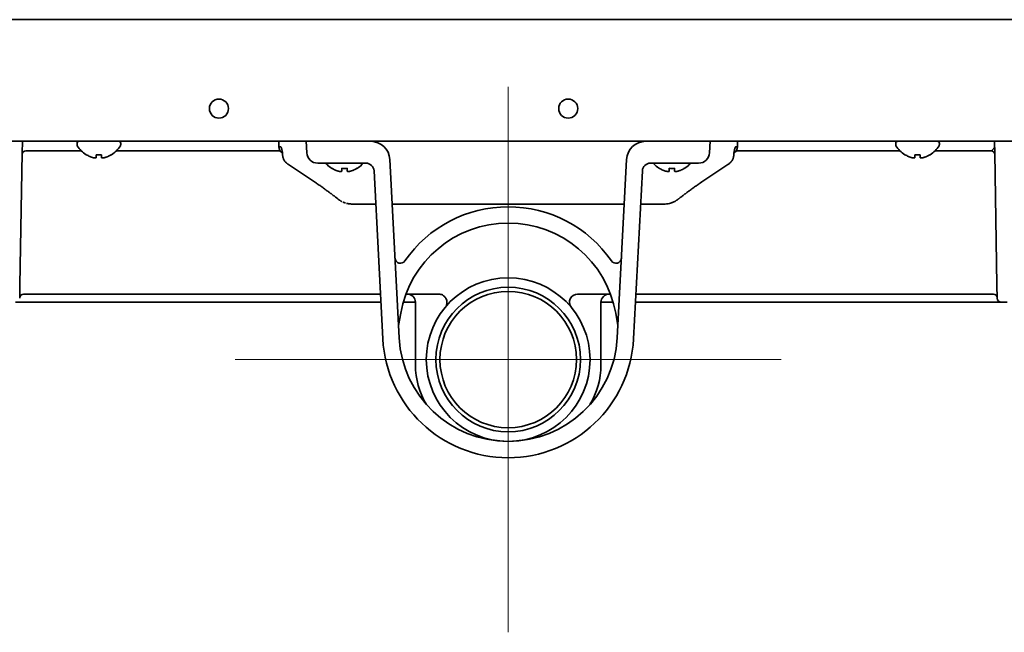
# Model space of a CAD drawing. Extents: x 5819 to 10669, y -850 to 3886.
# Drawn here: x 6161 to 6341, y 1281 to 1393 of the extents above; entities that cross this region are included whole.
import ezdxf

# ---------------------------------------------------------------- set-up
doc = ezdxf.new("R2010")
doc.units = 0
doc.header["$LTSCALE"] = 5
doc.layers.get('0').update_dxf_attribs({"linetype": 'CONTINUOUS', "lineweight": 0})
doc.layers.add('1', color=7, linetype='CONTINUOUS', true_color=0xffffff)

msp = doc.modelspace()

# ---------------------------------------------------------------- linework, layer by layer
at = {"color": 6}
for p, q in [((6250.57, 1380.83), (6250.57, 1280.83)), ((6200.57, 1330.83), (6300.57, 1330.83))]:
    msp.add_line(p, q, dxfattribs=at)
at = {"layer": '1', "color": 7, "linetype": 'Continuous', "lineweight": 35}
for p, q in [((5854.57, 1393.13), (6646.57, 1393.13)), ((5822.57, 1370.83), (6400.07, 1370.83)), ((6161.57, 1370.81), (6161.53, 1368.69)), ((6171.57, 1370.43), (6171.57, 1370.23)), ((6179.57, 1370.23), (6179.57, 1370.43)), ((6208.57, 1369.83), (6208.57, 1370.83)), ((6213.57, 1370.83), (6213.68, 1368.72)), ((6287.46, 1368.72), (6287.57, 1370.83)), ((6292.57, 1370.83), (6292.57, 1369.83)), ((6321.57, 1370.43), (6321.57, 1370.23)), ((6329.57, 1370.23), (6329.57, 1370.43)), ((6339.71, 1368.69), (6339.67, 1370.81)), ((6161.11, 1344.46), (6161.53, 1368.69)), ((6162.22, 1369.08), (6164.55, 1369.08)), ((6164.55, 1369.08), (6172.35, 1369.08)), ((6173.27, 1368.35), (6173.27, 1368.38)), ((6177.87, 1368.38), (6177.87, 1368.35)), ((6178.79, 1369.08), (6208.77, 1369.08)), ((6228.88, 1367.51), (6230.6, 1334.78)), ((6270.55, 1334.78), (6272.26, 1367.51)), ((6292.37, 1369.08), (6322.35, 1369.08)), ((6323.27, 1368.35), (6323.27, 1368.38)), ((6327.87, 1368.38), (6327.87, 1368.35)), ((6328.79, 1369.08), (6336.69, 1369.08)), ((6336.69, 1369.08), (6339.02, 1369.08)), ((6339.12, 1369.1), (6339.02, 1369.08)), ((6340.13, 1344.46), (6339.71, 1368.69)), ((6215.68, 1366.83), (6218.68, 1366.83)), ((6218.27, 1365.85), (6218.27, 1365.88)), ((6218.68, 1366.83), (6224.49, 1366.83)), ((6222.87, 1365.88), (6222.87, 1365.85)), ((6276.65, 1366.83), (6282.46, 1366.83)), ((6278.27, 1365.85), (6278.27, 1365.88)), ((6282.46, 1366.83), (6285.47, 1366.83)), ((6282.87, 1365.88), (6282.87, 1365.85)), ((6225.99, 1365.4), (6227.6, 1334.62)), ((6273.54, 1334.62), (6275.15, 1365.4)), ((6221, 1359.45), (6220.93, 1359.46)), ((6161.07, 1342.06), (6161.11, 1344.46)), ((6340.18, 1342.06), (6340.13, 1344.46)), ((6161.77, 1342.83), (6227.17, 1342.83)), ((6231.84, 1342.83), (6237.84, 1342.83)), ((6263.3, 1342.83), (6269.31, 1342.83)), ((6273.97, 1342.83), (6339.48, 1342.83)), ((6162.16, 1341.33), (6160.32, 1341.33)), ((6227.25, 1341.33), (6162.16, 1341.33)), ((6233.57, 1341.33), (6231.34, 1341.33)), ((6233.57, 1341.33), (6233.57, 1329.83)), ((6267.57, 1329.83), (6267.57, 1341.33)), ((6267.57, 1341.33), (6269.8, 1341.33)), ((6273.89, 1341.33), (6339.08, 1341.33)), ((6339.08, 1341.33), (6340.93, 1341.33)), ((6342.02, 1341.33), (6340.93, 1341.33)), ((6230.88, 1339.3), (6230.48, 1337.05)), ((6270.66, 1337.05), (6270.27, 1339.3))]:
    msp.add_line(p, q, dxfattribs=at)
for radius in [15, 13.25, 12.5]:
    msp.add_circle((6250.57, 1330.83), radius, dxfattribs=at)
for centre, radius, start, end in [((6197.57, 1376.83), 1.75, 0, 180), ((6261.57, 1376.83), 1.75, 0, 180), ((6197.57, 1376.83), 1.75, 180, 0), ((6261.57, 1376.83), 1.75, 180, 0), ((6171.97, 1370.43), 0.4, 90, 180), ((6171.97, 1370.23), 0.4, 180, 210.3012), ((6175.77, 1372.45), 4.8, 210.3012, 238.6273), ((6175.37, 1372.45), 4.8, 301.3727, 329.6988), ((6179.17, 1370.43), 0.4, 0, 90), ((6179.17, 1370.23), 0.4, 329.6988, 0), ((6210.07, 1369.83), 1.5, 180, 231.858), ((6225.39, 1367.33), 3.5, 3, 90), ((6275.76, 1367.33), 3.5, 90, 177), ((6291.07, 1369.83), 1.5, 308.1993, 0), ((6321.97, 1370.43), 0.4, 90, 180), ((6321.97, 1370.23), 0.4, 180, 210.3012), ((6325.77, 1372.45), 4.8, 210.3012, 238.6273), ((6325.37, 1372.45), 4.8, 301.3727, 329.6988), ((6329.17, 1370.43), 0.4, 0, 90), ((6329.17, 1370.23), 0.4, 329.6988, 0), ((6162.22, 1368.38), 0.7, 90, 179), ((6215.68, 1368.83), 2, 183, 270), ((6285.47, 1368.83), 2, 270, 357), ((6339.02, 1368.38), 0.7, 1.0001, 90), ((6220.77, 1369.95), 4.8, 220.5419, 238.6273), ((6220.37, 1369.95), 4.8, 301.3727, 319.4581), ((6224.49, 1365.33), 1.5, 3, 90), ((6276.65, 1365.33), 1.5, 90, 177), ((6280.77, 1369.95), 4.8, 220.5419, 238.6273), ((6280.37, 1369.95), 4.8, 301.3727, 319.4581), ((6250.57, 1335.83), 23, 34.6585, 145.3415), ((6250.57, 1335.83), 20, 10, 170), ((6230.83, 1349.47), 1, 183, 325.3415), ((6270.31, 1349.47), 1, 214.6585, 357), ((6161.77, 1342.13), 0.7, 90, 179), ((6232.07, 1341.33), 1.5, 0, 90), ((6263.3, 1341.33), 1.5, 90, 219.5212), ((6269.07, 1341.33), 1.5, 90, 180), ((6339.48, 1342.13), 0.7, 1, 90), ((6340.93, 1342.08), 0.75, 181, 270), ((6250.57, 1335.83), 23, 183, 357), ((6250.57, 1335.83), 20, 183, 357), ((6247.57, 1329.83), 14, 180, 211.2694), ((6253.57, 1329.83), 14, 328.7306, 0)]:
    msp.add_arc(centre, radius, start, end, dxfattribs=at)
for points, knots in [([(6208.57, 1369.83), (6208.57, 1369.83), (6208.57, 1369.83), (6208.57, 1369.83), (6208.58, 1369.83), (6208.59, 1369.83), (6208.62, 1369.83), (6208.69, 1369.83), (6208.77, 1369.83), (6208.86, 1369.83)], [0, 0, 0, 0, 0.061127, 0.061127, 0.123719, 0.248902, 0.499268, 0.499268, 1, 1, 1, 1]), ([(6208.86, 1369.83), (6208.88, 1369.83), (6208.91, 1369.81), (6208.95, 1369.76), (6208.97, 1369.72), (6208.97, 1369.71), (6208.98, 1369.69), (6209, 1369.66), (6209.01, 1369.63), (6209.04, 1369.56), (6209.05, 1369.5), (6209.08, 1369.42), (6209.08, 1369.41), (6209.09, 1369.37), (6209.09, 1369.36), (6209.11, 1369.3), (6209.12, 1369.23), (6209.14, 1369.15), (6209.15, 1369.08), (6209.15, 1369.06), (6209.16, 1369.02), (6209.17, 1369), (6209.18, 1368.89), (6209.2, 1368.79), (6209.21, 1368.64), (6209.22, 1368.59), (6209.22, 1368.51), (6209.23, 1368.49), (6209.23, 1368.43), (6209.23, 1368.41), (6209.23, 1368.38)], [0, 0, 0, 0, 0.125, 0.25, 0.25, 0.28125, 0.28125, 0.3125, 0.375, 0.375, 0.5, 0.5, 0.53125, 0.53125, 0.5625, 0.5625, 0.625, 0.6875, 0.6875, 0.71875, 0.71875, 0.75, 0.75, 0.875, 0.875, 0.9375, 0.9375, 0.96875, 0.96875, 1, 1, 1, 1]), ([(6291.91, 1368.38), (6291.92, 1368.43), (6291.92, 1368.49), (6291.93, 1368.59), (6291.93, 1368.64), (6291.95, 1368.79), (6291.96, 1368.88), (6291.98, 1369), (6291.98, 1369.02), (6291.99, 1369.06), (6292, 1369.13), (6292.01, 1369.19), (6292.03, 1369.25), (6292.03, 1369.26), (6292.04, 1369.3), (6292.04, 1369.32), (6292.06, 1369.37), (6292.06, 1369.41), (6292.09, 1369.5), (6292.11, 1369.56), (6292.14, 1369.63), (6292.14, 1369.65), (6292.16, 1369.68), (6292.16, 1369.69), (6292.17, 1369.71), (6292.18, 1369.72), (6292.2, 1369.76), (6292.22, 1369.78), (6292.24, 1369.81), (6292.25, 1369.82), (6292.27, 1369.82), (6292.28, 1369.83), (6292.28, 1369.83)], [0, 0, 0, 0, 0.0625, 0.0625, 0.125, 0.125, 0.25, 0.25, 0.28125, 0.28125, 0.3125, 0.375, 0.375, 0.40625, 0.40625, 0.4375, 0.4375, 0.5, 0.5, 0.625, 0.625, 0.6875, 0.6875, 0.71875, 0.71875, 0.75, 0.75, 0.875, 0.875, 0.9375, 0.9375, 1, 1, 1, 1]), ([(6292.28, 1369.83), (6292.38, 1369.83), (6292.45, 1369.83), (6292.51, 1369.83), (6292.52, 1369.83), (6292.54, 1369.83), (6292.55, 1369.83), (6292.57, 1369.83), (6292.57, 1369.83), (6292.57, 1369.83)], [0, 0, 0, 0, 0.501041, 0.501041, 0.626301, 0.626301, 0.751561, 0.751561, 1, 1, 1, 1]), ([(6173.27, 1368.38), (6173.48, 1368.26), (6173.69, 1368.15), (6174.01, 1368.01), (6174.12, 1367.97), (6174.34, 1367.89), (6174.46, 1367.86), (6174.57, 1367.83)], [0, 0, 0, 0, 0.5, 0.5, 0.75, 0.75, 1, 1, 1, 1]), ([(6176.07, 1368.38), (6176.07, 1368.26), (6176.07, 1368.15), (6176.07, 1368.01), (6176.07, 1367.97), (6176.07, 1367.89), (6176.07, 1367.86), (6176.07, 1367.83)], [0, 0, 0, 0, 0.5, 0.5, 0.75, 0.75, 1, 1, 1, 1]), ([(6209.23, 1368.38), (6209.24, 1368.3), (6209.25, 1368.14), (6209.28, 1367.98), (6209.3, 1367.88), (6209.31, 1367.86), (6209.32, 1367.82), (6209.34, 1367.76), (6209.36, 1367.7), (6209.4, 1367.59), (6209.44, 1367.52), (6209.51, 1367.38), (6209.55, 1367.31), (6209.62, 1367.21), (6209.65, 1367.17), (6209.7, 1367.11), (6209.72, 1367.08), (6209.8, 1366.99), (6209.86, 1366.93), (6209.95, 1366.85), (6209.98, 1366.83), (6210.04, 1366.78), (6210.08, 1366.75), (6210.11, 1366.73)], [0, 0, 0, 0, 0.125, 0.25, 0.25, 0.28125, 0.28125, 0.3125, 0.375, 0.375, 0.5, 0.5, 0.625, 0.625, 0.6875, 0.6875, 0.75, 0.75, 0.875, 0.875, 0.9375, 0.9375, 1, 1, 1, 1]), ([(6291.04, 1366.73), (6291.1, 1366.77), (6291.23, 1366.87), (6291.34, 1366.99), (6291.42, 1367.08), (6291.45, 1367.11), (6291.5, 1367.18), (6291.52, 1367.21), (6291.59, 1367.31), (6291.68, 1367.44), (6291.74, 1367.59), (6291.78, 1367.69), (6291.79, 1367.71), (6291.8, 1367.75), (6291.82, 1367.8), (6291.84, 1367.86), (6291.87, 1367.98), (6291.88, 1368.06), (6291.9, 1368.22), (6291.91, 1368.3), (6291.91, 1368.38)], [0, 0, 0, 0, 0.125, 0.25, 0.25, 0.3125, 0.3125, 0.375, 0.375, 0.5, 0.625, 0.625, 0.65625, 0.65625, 0.6875, 0.75, 0.75, 0.875, 0.875, 1, 1, 1, 1]), ([(6323.27, 1368.38), (6323.48, 1368.26), (6323.69, 1368.15), (6324.01, 1368.01), (6324.12, 1367.97), (6324.34, 1367.89), (6324.46, 1367.86), (6324.57, 1367.83)], [0, 0, 0, 0, 0.5, 0.5, 0.75, 0.75, 1, 1, 1, 1]), ([(6326.07, 1368.38), (6326.07, 1368.26), (6326.07, 1368.15), (6326.07, 1368.01), (6326.07, 1367.97), (6326.07, 1367.89), (6326.07, 1367.86), (6326.07, 1367.83)], [0, 0, 0, 0, 0.5, 0.5, 0.75, 0.75, 1, 1, 1, 1]), ([(6218.27, 1365.88), (6218.48, 1365.76), (6218.69, 1365.65), (6219.01, 1365.51), (6219.12, 1365.47), (6219.34, 1365.39), (6219.46, 1365.36), (6219.57, 1365.33)], [0, 0, 0, 0, 0.5, 0.5, 0.75, 0.75, 1, 1, 1, 1]), ([(6221.07, 1365.88), (6221.07, 1365.76), (6221.07, 1365.65), (6221.07, 1365.51), (6221.07, 1365.47), (6221.07, 1365.39), (6221.07, 1365.36), (6221.07, 1365.33)], [0, 0, 0, 0, 0.5, 0.5, 0.75, 0.75, 1, 1, 1, 1]), ([(6278.27, 1365.88), (6278.48, 1365.76), (6278.69, 1365.65), (6279.01, 1365.51), (6279.12, 1365.47), (6279.34, 1365.39), (6279.46, 1365.36), (6279.57, 1365.33)], [0, 0, 0, 0, 0.5, 0.5, 0.75, 0.75, 1, 1, 1, 1]), ([(6281.07, 1365.88), (6281.07, 1365.76), (6281.07, 1365.65), (6281.07, 1365.51), (6281.07, 1365.47), (6281.07, 1365.39), (6281.07, 1365.36), (6281.07, 1365.33)], [0, 0, 0, 0, 0.5, 0.5, 0.75, 0.75, 1, 1, 1, 1]), ([(6214.74, 1363.63), (6214.97, 1363.47), (6215.2, 1363.32), (6215.65, 1363.01), (6215.87, 1362.86), (6216.31, 1362.55), (6216.53, 1362.4), (6216.85, 1362.17), (6216.95, 1362.09), (6217.11, 1361.97), (6217.16, 1361.94), (6217.27, 1361.86), (6217.32, 1361.82), (6217.57, 1361.63), (6217.77, 1361.49), (6218.01, 1361.31), (6218.06, 1361.27), (6218.16, 1361.2), (6218.3, 1361.09), (6218.44, 1360.99), (6218.7, 1360.78), (6218.87, 1360.65), (6219.11, 1360.47), (6219.19, 1360.41), (6219.3, 1360.32), (6219.34, 1360.29), (6219.4, 1360.25), (6219.42, 1360.23), (6219.46, 1360.2), (6219.47, 1360.19), (6219.48, 1360.18), (6219.48, 1360.18), (6219.48, 1360.18), (6219.49, 1360.18), (6219.49, 1360.18)], [0, 0, 0, 0, 0.125, 0.125, 0.25, 0.25, 0.375, 0.375, 0.4375, 0.4375, 0.46875, 0.46875, 0.5, 0.5, 0.625, 0.625, 0.65625, 0.65625, 0.6875, 0.75, 0.75, 0.875, 0.875, 0.9375, 0.9375, 0.96875, 0.96875, 0.984375, 0.992188, 0.996094, 0.998047, 0.999023, 0.999023, 1, 1, 1, 1]), ([(6281.66, 1360.18), (6281.66, 1360.18), (6281.66, 1360.18), (6281.67, 1360.18), (6281.67, 1360.19), (6281.69, 1360.2), (6281.7, 1360.21), (6281.73, 1360.23), (6281.75, 1360.25), (6281.8, 1360.29), (6281.84, 1360.32), (6281.95, 1360.41), (6282.03, 1360.47), (6282.27, 1360.65), (6282.44, 1360.78), (6282.71, 1360.98), (6282.8, 1361.05), (6282.94, 1361.16), (6282.98, 1361.19), (6283.08, 1361.27), (6283.13, 1361.3), (6283.37, 1361.48), (6283.57, 1361.63), (6283.88, 1361.86), (6283.98, 1361.93), (6284.19, 1362.09), (6284.29, 1362.16), (6284.61, 1362.39), (6285.04, 1362.7), (6285.49, 1363.01), (6285.77, 1363.2), (6285.83, 1363.24), (6285.94, 1363.32), (6286, 1363.36), (6286.17, 1363.47), (6286.29, 1363.55), (6286.4, 1363.63)], [0, 0, 0, 0, 0.001953, 0.001953, 0.003906, 0.007813, 0.015625, 0.015625, 0.03125, 0.03125, 0.0625, 0.0625, 0.125, 0.125, 0.25, 0.25, 0.3125, 0.3125, 0.34375, 0.34375, 0.375, 0.375, 0.5, 0.5, 0.5625, 0.5625, 0.625, 0.625, 0.75, 0.875, 0.875, 0.90625, 0.90625, 0.9375, 0.9375, 1, 1, 1, 1]), ([(6220.09, 1359.8), (6220.08, 1359.8), (6220.07, 1359.8), (6220.04, 1359.82), (6220.02, 1359.83), (6219.97, 1359.86), (6219.9, 1359.9), (6219.83, 1359.94), (6219.73, 1360), (6219.68, 1360.04), (6219.59, 1360.1), (6219.54, 1360.14), (6219.49, 1360.18)], [0, 0, 0, 0, 0.046022, 0.046022, 0.165269, 0.165269, 0.284516, 0.523011, 0.523011, 0.761505, 0.761505, 1, 1, 1, 1]), ([(6220.74, 1359.52), (6220.74, 1359.52), (6220.74, 1359.52), (6220.68, 1359.54), (6220.62, 1359.56), (6220.48, 1359.62), (6220.4, 1359.65), (6220.32, 1359.69), (6220.31, 1359.69), (6220.3, 1359.69)], [0, 0, 0, 0, 0.011843, 0.011843, 0.487352, 0.487352, 0.962861, 0.962861, 1, 1, 1, 1]), ([(6226.22, 1359.33), (6226.21, 1359.33), (6225.89, 1359.33), (6225.29, 1359.33), (6224.51, 1359.33), (6223.83, 1359.33), (6223.25, 1359.33), (6222.77, 1359.33), (6222.4, 1359.33), (6222.15, 1359.33), (6222.09, 1359.33), (6222.09, 1359.33)], [0, 0, 0, 0, 0.003431, 0.119283, 0.235084, 0.351142, 0.468532, 0.588635, 0.714188, 0.850884, 1, 1, 1, 1]), ([(6271.93, 1359.33), (6271.78, 1359.33), (6271.23, 1359.33), (6270.24, 1359.33), (6268.91, 1359.33), (6267.51, 1359.33), (6266.04, 1359.33), (6264.5, 1359.33), (6262.89, 1359.33), (6261.23, 1359.33), (6259.52, 1359.33), (6257.74, 1359.33), (6255.93, 1359.33), (6254.07, 1359.33), (6252.19, 1359.33), (6250.31, 1359.33), (6248.43, 1359.33), (6246.56, 1359.33), (6244.72, 1359.33), (6242.92, 1359.33), (6241.18, 1359.33), (6239.48, 1359.33), (6237.84, 1359.33), (6236.26, 1359.33), (6234.75, 1359.33), (6233.3, 1359.33), (6231.92, 1359.33), (6230.6, 1359.33), (6229.72, 1359.33), (6229.27, 1359.33), (6229.22, 1359.33)], [0, 0, 0, 0, 0.013466, 0.049839, 0.086259, 0.122752, 0.159434, 0.196428, 0.233746, 0.271365, 0.309369, 0.347884, 0.38693, 0.426373, 0.465969, 0.50556, 0.545156, 0.584674, 0.623829, 0.662434, 0.70054, 0.738259, 0.775637, 0.812678, 0.8494, 0.885897, 0.922305, 0.958681, 0.995013, 1, 1, 1, 1]), ([(6279.06, 1359.33), (6279.06, 1359.33), (6279.03, 1359.33), (6278.9, 1359.33), (6278.63, 1359.33), (6278.25, 1359.33), (6277.76, 1359.33), (6277.16, 1359.33), (6276.46, 1359.33), (6275.71, 1359.33), (6275.18, 1359.33), (6274.93, 1359.33)], [0, 0, 0, 0, 0.080781, 0.20409, 0.323904, 0.441481, 0.558151, 0.674654, 0.791086, 0.907356, 1, 1, 1, 1]), ([(6279.06, 1359.33), (6279.24, 1359.33), (6279.42, 1359.34), (6279.78, 1359.38), (6279.97, 1359.41), (6280.15, 1359.45)], [0, 0, 0, 0, 0.5, 0.5, 1, 1, 1, 1]), ([(6280.15, 1359.45), (6280.15, 1359.45), (6280.15, 1359.45), (6280.16, 1359.45), (6280.17, 1359.45), (6280.2, 1359.46), (6280.23, 1359.47), (6280.29, 1359.48), (6280.31, 1359.49), (6280.34, 1359.5), (6280.36, 1359.5), (6280.38, 1359.51), (6280.4, 1359.52), (6280.46, 1359.54), (6280.53, 1359.56), (6280.67, 1359.62), (6280.74, 1359.65), (6280.9, 1359.72), (6280.99, 1359.76), (6281.1, 1359.82), (6281.13, 1359.83), (6281.17, 1359.86), (6281.24, 1359.9), (6281.32, 1359.94), (6281.41, 1360), (6281.46, 1360.04), (6281.56, 1360.1), (6281.61, 1360.14), (6281.66, 1360.18)], [0, 0, 0, 0, 0.031042, 0.062299, 0.124812, 0.124812, 0.249839, 0.249839, 0.312353, 0.312353, 0.343609, 0.343609, 0.374866, 0.374866, 0.499893, 0.499893, 0.62492, 0.62492, 0.749946, 0.749946, 0.781203, 0.781203, 0.81246, 0.874973, 0.874973, 0.937487, 0.937487, 1, 1, 1, 1]), ([(6237.8, 1342.81), (6237.96, 1342.82), (6238.29, 1342.79), (6238.77, 1342.55), (6239.13, 1342.15), (6239.31, 1341.72), (6239.36, 1341.34), (6239.33, 1341.04), (6239.27, 1340.87), (6239.25, 1340.8)], [0, 0, 0, 0, 0.156169, 0.340818, 0.539464, 0.693283, 0.820773, 0.928464, 1, 1, 1, 1])]:
    msp.add_open_spline(points, degree=3, knots=knots, dxfattribs=at)
at = {"layer": '1', "color": 51, "linetype": 'Continuous', "lineweight": 13}
msp.add_open_spline([(6339.69, 1370.06), (6339.69, 1370), (6339.68, 1369.87), (6339.61, 1369.68), (6339.52, 1369.51), (6339.42, 1369.37), (6339.33, 1369.26), (6339.24, 1369.18), (6339.17, 1369.13), (6339.13, 1369.11), (6339.12, 1369.1)], degree=3, knots=[0, 0, 0, 0, 0.158676, 0.322701, 0.48023, 0.619492, 0.742278, 0.85067, 0.947398, 1, 1, 1, 1], dxfattribs=at)
at = {"layer": '1', "color": 7, "linetype": 'Continuous', "lineweight": 35}
for points in [[(6174.57, 1367.83), (6174.6, 1367.83), (6174.64, 1367.82), (6174.72, 1367.82), (6174.79, 1367.81), (6174.86, 1367.81), (6174.93, 1367.82), (6175, 1367.82), (6175.05, 1367.83), (6175.07, 1367.83)], [(6175.07, 1367.83), (6175.07, 1367.84), (6175.07, 1367.87), (6175.07, 1367.92), (6175.07, 1367.98), (6175.07, 1368.04), (6175.07, 1368.11), (6175.07, 1368.18), (6175.07, 1368.27), (6175.07, 1368.34), (6175.07, 1368.38)], [(6175.07, 1368.38), (6175.24, 1368.36), (6175.57, 1368.34), (6175.91, 1368.36), (6176.07, 1368.38)], [(6176.07, 1367.83), (6176.1, 1367.83), (6176.15, 1367.82), (6176.22, 1367.82), (6176.3, 1367.81), (6176.37, 1367.81), (6176.43, 1367.82), (6176.5, 1367.82), (6176.55, 1367.83), (6176.57, 1367.83)], [(6176.57, 1367.83), (6176.63, 1367.84), (6176.74, 1367.87), (6176.9, 1367.92), (6177.06, 1367.98), (6177.21, 1368.04), (6177.36, 1368.11), (6177.52, 1368.18), (6177.69, 1368.27), (6177.81, 1368.34), (6177.87, 1368.38)], [(6324.57, 1367.83), (6324.6, 1367.83), (6324.64, 1367.82), (6324.72, 1367.82), (6324.79, 1367.81), (6324.86, 1367.81), (6324.93, 1367.82), (6325, 1367.82), (6325.05, 1367.83), (6325.07, 1367.83)], [(6325.07, 1367.83), (6325.07, 1367.84), (6325.07, 1367.87), (6325.07, 1367.92), (6325.07, 1367.98), (6325.07, 1368.04), (6325.07, 1368.11), (6325.07, 1368.18), (6325.07, 1368.27), (6325.07, 1368.34), (6325.07, 1368.38)], [(6325.07, 1368.38), (6325.24, 1368.36), (6325.57, 1368.34), (6325.91, 1368.36), (6326.07, 1368.38)], [(6326.07, 1367.83), (6326.1, 1367.83), (6326.15, 1367.82), (6326.22, 1367.82), (6326.3, 1367.81), (6326.37, 1367.81), (6326.43, 1367.82), (6326.5, 1367.82), (6326.55, 1367.83), (6326.57, 1367.83)], [(6326.57, 1367.83), (6326.63, 1367.84), (6326.74, 1367.87), (6326.9, 1367.92), (6327.06, 1367.98), (6327.21, 1368.04), (6327.36, 1368.11), (6327.52, 1368.18), (6327.69, 1368.27), (6327.81, 1368.34), (6327.87, 1368.38)], [(6210.11, 1366.73), (6210.18, 1366.68), (6210.25, 1366.64), (6210.32, 1366.59)], [(6210.32, 1366.59), (6211.8, 1365.6), (6213.27, 1364.62), (6214.74, 1363.63)], [(6220.07, 1365.33), (6220.07, 1365.34), (6220.07, 1365.37), (6220.07, 1365.42), (6220.07, 1365.48), (6220.07, 1365.54), (6220.07, 1365.61), (6220.07, 1365.68), (6220.07, 1365.77), (6220.07, 1365.84), (6220.07, 1365.88)], [(6220.07, 1365.88), (6220.24, 1365.86), (6220.57, 1365.84), (6220.91, 1365.86), (6221.07, 1365.88)], [(6221.57, 1365.33), (6221.63, 1365.34), (6221.74, 1365.37), (6221.9, 1365.42), (6222.06, 1365.48), (6222.21, 1365.54), (6222.36, 1365.61), (6222.52, 1365.68), (6222.69, 1365.77), (6222.81, 1365.84), (6222.87, 1365.88)], [(6280.07, 1365.33), (6280.07, 1365.34), (6280.07, 1365.37), (6280.07, 1365.42), (6280.07, 1365.48), (6280.07, 1365.54), (6280.07, 1365.61), (6280.07, 1365.68), (6280.07, 1365.77), (6280.07, 1365.84), (6280.07, 1365.88)], [(6280.07, 1365.88), (6280.24, 1365.86), (6280.57, 1365.84), (6280.91, 1365.86), (6281.07, 1365.88)], [(6281.57, 1365.33), (6281.63, 1365.34), (6281.74, 1365.37), (6281.9, 1365.42), (6282.06, 1365.48), (6282.21, 1365.54), (6282.36, 1365.61), (6282.52, 1365.68), (6282.69, 1365.77), (6282.81, 1365.84), (6282.87, 1365.88)], [(6286.4, 1363.63), (6287.88, 1364.62), (6289.35, 1365.6), (6290.82, 1366.59)], [(6290.82, 1366.59), (6290.89, 1366.64), (6290.97, 1366.68), (6291.04, 1366.73)], [(6219.57, 1365.33), (6219.6, 1365.33), (6219.64, 1365.32), (6219.72, 1365.32), (6219.79, 1365.31), (6219.86, 1365.31), (6219.93, 1365.32), (6220, 1365.32), (6220.05, 1365.33), (6220.07, 1365.33)], [(6221.07, 1365.33), (6221.1, 1365.33), (6221.15, 1365.32), (6221.22, 1365.32), (6221.3, 1365.31), (6221.37, 1365.31), (6221.43, 1365.32), (6221.5, 1365.32), (6221.55, 1365.33), (6221.57, 1365.33)], [(6279.57, 1365.33), (6279.6, 1365.33), (6279.64, 1365.32), (6279.72, 1365.32), (6279.79, 1365.31), (6279.86, 1365.31), (6279.93, 1365.32), (6280, 1365.32), (6280.05, 1365.33), (6280.07, 1365.33)], [(6281.07, 1365.33), (6281.1, 1365.33), (6281.15, 1365.32), (6281.22, 1365.32), (6281.3, 1365.31), (6281.37, 1365.31), (6281.43, 1365.32), (6281.5, 1365.32), (6281.55, 1365.33), (6281.57, 1365.33)]]:
    msp.add_open_spline(points, degree=3, dxfattribs=at)
msp.add_rational_spline([(6221, 1359.45), (6221.35, 1359.37), (6221.72, 1359.33), (6222.09, 1359.33), (6222.09, 1359.33), (6222.09, 1359.33)], [1, 0.995974172579, 0.995974172579, 1, 1, 1], degree=3, knots=[0, 0, 0, 0, 0.999938, 0.999938, 1, 1, 1, 1], dxfattribs=at)

doc.saveas('drawing.dxf')
